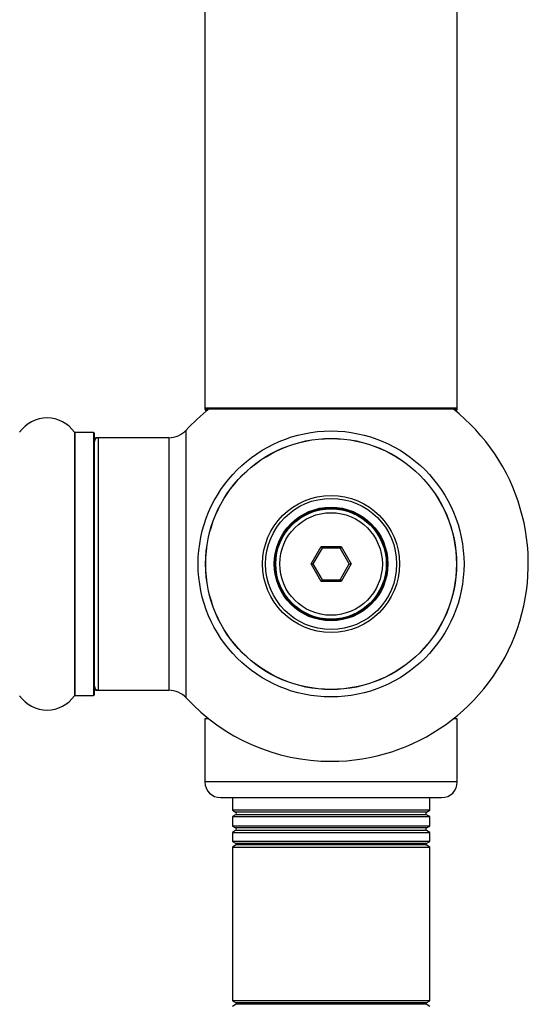
# Model space of a CAD drawing. Units: millimetres. Extents: x 0 to 1476, y 0 to 2687.
# Drawn here: x 1015 to 1080, y 1171 to 1296 of the extents above; entities that cross this region are included whole.
import ezdxf

# ---------------------------------------------------------------- set-up
doc = ezdxf.new("R2010")
doc.units = ezdxf.units.MM
doc.layers.add('DV5_Défaut', color=7, linetype='Continuous')
doc.layers.add('Défaut', color=7, linetype='Continuous')

# ---------------------------------------------------------------- blocks, each defined once
blk = doc.blocks.new('SE4')
at = {"layer": 'DV5_Défaut', "color": 7, "linetype": 'Continuous'}
for p, q in [((1038.59, 1335.7), (1038.59, 1246.8)), ((1070.59, 1246.8), (1070.59, 1335.7)), ((1070.59, 1246.8), (1038.59, 1246.8)), ((1038.59, 1246.8), (1038.59, 1246.65)), ((1039.07, 1246.65), (1038.59, 1246.65)), ((1038.69, 1246.7), (1070.49, 1246.7)), ((1038.69, 1246.55), (1038.95, 1246.55)), ((1070.59, 1246.65), (1070.11, 1246.65)), ((1070.24, 1246.55), (1070.49, 1246.55)), ((1070.59, 1246.65), (1070.59, 1246.8)), ((1022.06, 1243.74), (1022.06, 1210.35)), ((1022.14, 1210.4), (1022.14, 1243.7)), ((1024.49, 1243.7), (1022.14, 1243.7)), ((1024.49, 1243.7), (1024.49, 1210.4)), ((1036.23, 1210.08), (1036.23, 1244.01)), ((1024.59, 1210.5), (1024.59, 1243.6)), ((1024.79, 1242.95), (1024.79, 1243.05)), ((1025.09, 1243.05), (1024.79, 1243.05)), ((1025.09, 1211.05), (1025.09, 1243.05)), ((1034.02, 1243.05), (1025.09, 1243.05)), ((1034.02, 1243.05), (1034.02, 1211.05)), ((1052.05, 1227.05), (1053.32, 1229.25)), ((1053.44, 1229.05), (1052.28, 1227.05)), ((1053.32, 1229.25), (1055.86, 1229.25)), ((1053.32, 1229.25), (1053.44, 1229.05)), ((1055.75, 1229.05), (1053.44, 1229.05)), ((1055.86, 1229.25), (1055.75, 1229.05)), ((1056.9, 1227.05), (1055.75, 1229.05)), ((1055.86, 1229.25), (1057.13, 1227.05)), ((1053.32, 1224.85), (1052.05, 1227.05)), ((1052.05, 1227.05), (1052.28, 1227.05)), ((1052.28, 1227.05), (1053.44, 1225.05)), ((1055.75, 1225.05), (1056.9, 1227.05)), ((1057.13, 1227.05), (1055.86, 1224.85)), ((1056.9, 1227.05), (1057.13, 1227.05)), ((1053.44, 1225.05), (1053.32, 1224.85)), ((1053.44, 1225.05), (1055.75, 1225.05)), ((1055.75, 1225.05), (1055.86, 1224.85)), ((1055.86, 1224.85), (1053.32, 1224.85)), ((1022.14, 1210.4), (1024.49, 1210.4)), ((1024.79, 1211.05), (1024.79, 1211.15)), ((1024.79, 1211.05), (1025.09, 1211.05)), ((1025.09, 1211.05), (1034.02, 1211.05)), ((1039.07, 1207.45), (1038.59, 1207.45)), ((1038.59, 1207.45), (1038.59, 1199.45)), ((1070.59, 1207.45), (1070.11, 1207.45)), ((1070.59, 1199.45), (1070.59, 1207.45)), ((1070.59, 1199.45), (1038.59, 1199.45)), ((1040.59, 1197.45), (1068.59, 1197.45)), ((1042.09, 1197.45), (1042.09, 1195.85)), ((1067.09, 1195.85), (1067.09, 1197.45)), ((1067.09, 1195.85), (1042.09, 1195.85)), ((1042.09, 1195.85), (1042.49, 1195.62)), ((1042.49, 1195.27), (1042.09, 1195.04)), ((1042.09, 1195.04), (1067.09, 1195.04)), ((1042.09, 1195.04), (1042.09, 1193.85)), ((1066.69, 1195.62), (1042.49, 1195.62)), ((1066.69, 1195.27), (1042.49, 1195.27)), ((1066.69, 1195.62), (1067.09, 1195.85)), ((1067.09, 1195.04), (1066.69, 1195.27)), ((1067.09, 1193.85), (1067.09, 1195.04)), ((1067.09, 1193.85), (1042.09, 1193.85)), ((1042.09, 1193.85), (1042.49, 1193.62)), ((1066.69, 1193.62), (1067.09, 1193.85)), ((1042.49, 1193.27), (1042.09, 1193.04)), ((1042.09, 1193.04), (1067.09, 1193.04)), ((1042.09, 1193.04), (1042.09, 1191.88)), ((1066.69, 1193.62), (1042.49, 1193.62)), ((1066.69, 1193.27), (1042.49, 1193.27)), ((1067.09, 1193.04), (1066.69, 1193.27)), ((1067.09, 1191.88), (1067.09, 1193.04)), ((1067.09, 1191.88), (1042.09, 1191.88)), ((1042.09, 1191.88), (1042.54, 1191.62)), ((1042.54, 1191.45), (1042.09, 1191.19)), ((1066.64, 1191.62), (1042.54, 1191.62)), ((1066.64, 1191.45), (1042.54, 1191.45)), ((1066.64, 1191.62), (1067.09, 1191.88)), ((1067.09, 1191.19), (1066.64, 1191.45)), ((1042.09, 1191.19), (1067.09, 1191.19)), ((1042.09, 1191.19), (1042.09, 1171.71)), ((1067.09, 1171.71), (1067.09, 1191.19)), ((1067.09, 1171.71), (1042.09, 1171.71)), ((1042.09, 1171.71), (1042.54, 1171.45)), ((1042.54, 1171.27), (1042.09, 1171.01)), ((1066.64, 1171.45), (1042.54, 1171.45)), ((1066.64, 1171.27), (1042.54, 1171.27)), ((1066.64, 1171.45), (1067.09, 1171.71)), ((1067.09, 1171.01), (1066.64, 1171.27))]:
    blk.add_line(p, q, dxfattribs=at)
for radius in [16.85, 15.91, 15.89, 8.68, 8.31, 7.2, 7.1, 7, 6.5]:
    blk.add_circle((1054.59, 1227.05), radius, dxfattribs=at)
for centre, radius, start, end in [((1054.59, 1227.05), 25, 128.1867, 137.2679), ((1038.69, 1246.8), 0.1, 180, 270), ((1038.69, 1246.65), 0.1, 180, 270), ((1054.59, 1227.05), 25, 270, 51.8133), ((1070.49, 1246.8), 0.1, 270, 0), ((1070.49, 1246.65), 0.1, 270, 0), ((1018.59, 1241.31), 4.24, 34.9821, 145.0179), ((1022.14, 1243.8), 0.1, 214.9821, 270), ((1024.49, 1243.6), 0.1, 0, 90), ((1034.02, 1246.05), 3, 270, 317.2679), ((1025.09, 1242.55), 0.5, 90, 180), ((1024.79, 1242.85), 0.2, 90, 180), ((1025.09, 1211.55), 0.5, 180, 270), ((1024.79, 1211.25), 0.2, 180, 270), ((1018.59, 1212.78), 4.24, 214.9821, 325.0179), ((1022.14, 1210.3), 0.1, 90, 145.0179), ((1024.49, 1210.5), 0.1, 270, 0), ((1034.02, 1208.05), 3, 42.7321, 90), ((1054.59, 1227.05), 25, 222.7321, 270), ((1040.59, 1199.45), 2, 180, 270), ((1068.59, 1199.45), 2, 270, 0), ((1042.39, 1195.45), 0.2, 300, 60), ((1066.79, 1195.45), 0.2, 120, 240), ((1042.39, 1193.45), 0.2, 300, 60), ((1066.79, 1193.45), 0.2, 120, 240), ((1042.49, 1191.54), 0.103, 300, 60), ((1066.69, 1191.54), 0.103, 120, 240), ((1042.49, 1171.36), 0.103, 300, 60), ((1066.69, 1171.36), 0.103, 120, 240)]:
    blk.add_arc(centre, radius, start, end, dxfattribs=at)

msp = doc.modelspace()

# ---------------------------------------------------------------- block references
at = {"layer": 'Défaut'}
msp.add_blockref('SE4', (0, 0), dxfattribs=at)

doc.saveas('drawing.dxf')
